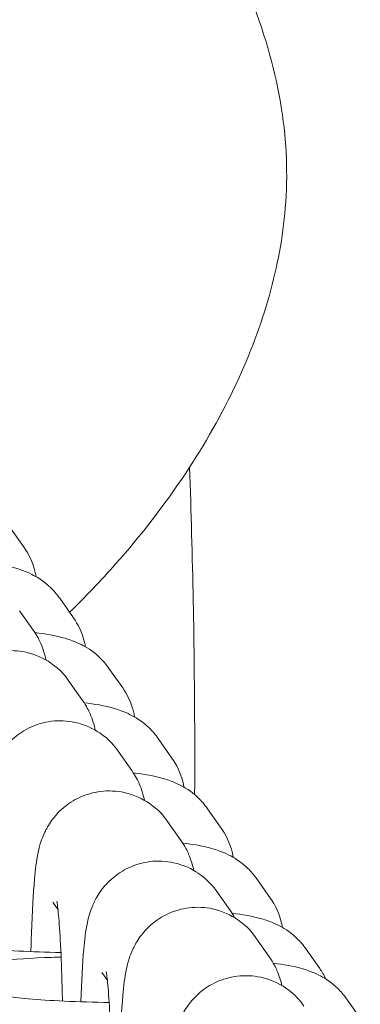
# Model space of a CAD drawing. Units: millimetres. Extents: x 0 to 68295, y -35497 to 44968.
# Drawn here: x 51296 to 51310, y 36168 to 36210 of the extents above; entities that cross this region are included whole.
import ezdxf

# ---------------------------------------------------------------- set-up
doc = ezdxf.new("R2010")
doc.units = ezdxf.units.MM

# ---------------------------------------------------------------- blocks, each defined once
blk = doc.blocks.new('A$C4ACB218C')
at = {"color": 0, "linetype": 'Continuous', "lineweight": 0}
for p, q in [((30433.161, 16915.507), (30433.747, 16914.675)), ((30435.268, 16912.511), (30435.853, 16911.679)), ((30434.141, 16911.141), (30433.556, 16911.973)), ((30437.375, 16909.516), (30437.96, 16908.684)), ((30436.248, 16908.146), (30435.663, 16908.978)), ((30439.482, 16906.521), (30440.067, 16905.689)), ((30438.355, 16905.151), (30437.769, 16905.983)), ((30441.588, 16903.525), (30442.174, 16902.693)), ((30440.461, 16902.155), (30439.876, 16902.987)), ((30443.695, 16900.53), (30444.28, 16899.698)), ((30442.568, 16899.16), (30441.983, 16899.992)), ((30435.197, 16899.211), (30434.969, 16899.536)), ((30444.239, 16897.188), (30443.654, 16898.02)), ((30445.802, 16897.535), (30446.387, 16896.703)), ((30437.304, 16896.216), (30437.075, 16896.54)), ((30447.536, 16895.406), (30448.122, 16894.574))]:
    blk.add_line(p, q, dxfattribs=at)
for points, knots in [([(30391.69, 16956.821), (30393.385, 16957.739), (30395.149, 16958.544), (30398.753, 16959.873), (30400.602, 16960.404), (30404.4, 16961.153), (30406.366, 16961.366), (30409.975, 16961.366), (30411.628, 16961.217), (30414.888, 16960.683), (30416.503, 16960.296), (30419.817, 16959.278), (30421.518, 16958.626), (30424.929, 16957.068), (30426.64, 16956.145), (30429.986, 16954.054), (30431.623, 16952.874), (30434.715, 16950.303), (30436.178, 16948.906), (30438.811, 16945.966), (30440, 16944.422), (30441.993, 16941.277), (30442.828, 16939.678), (30444.065, 16936.527), (30444.508, 16934.972), (30444.97, 16932.004), (30445.03, 16930.58), (30444.811, 16927.922), (30444.575, 16926.671), (30443.876, 16924.172), (30443.399, 16922.918), (30442.209, 16920.373), (30441.473, 16919.084), (30439.75, 16916.494), (30438.741, 16915.198), (30437.028, 16913.264), (30436.371, 16912.576), (30435.69, 16911.911)], [0, 0, 0, 0, 5.788062, 5.788062, 11.525691, 11.525691, 17.401508, 17.401508, 22.351752, 22.351752, 27.317835, 27.317835, 32.770346, 32.770346, 38.597338, 38.597338, 44.647967, 44.647967, 50.707915, 50.707915, 56.534098, 56.534098, 61.909912, 61.909912, 66.706715, 66.706715, 70.922163, 70.922163, 74.709025, 74.709025, 78.713414, 78.713414, 83.154389, 83.154389, 88.074419, 88.074419, 90.935553, 90.935553, 90.935553, 90.935553]), ([(30440.819, 16918.104), (30440.956, 16914.295), (30441.029, 16910.481), (30441.042, 16905.819), (30441.041, 16904.971), (30441.037, 16904.124)], [4.174331, 4.174331, 4.174331, 4.174331, 5.30138, 5.30138, 5.551564, 5.551564, 5.551564, 5.551564]), ([(30433.747, 16914.675), (30433.932, 16914.411), (30434.12, 16914.054), (30434.238, 16913.555), (30434.25, 16913.492), (30434.261, 16913.429)], [6.22463063, 6.22463063, 6.22463063, 6.22463063, 6.26350374, 6.26350374, 6.26893238, 6.26893238, 6.26893238, 6.26893238]), ([(30432.098, 16914.043), (30432.561, 16913.983), (30432.937, 16913.93), (30433.606, 16913.729), (30433.798, 16913.668), (30434.28, 16913.427), (30434.541, 16913.293), (30435.01, 16912.837), (30435.139, 16912.695), (30435.268, 16912.511)], [5.7105193, 5.7105193, 5.7105193, 5.7105193, 6.0112176, 6.0112176, 6.1179241, 6.1179241, 6.1975818, 6.1975818, 6.2246306, 6.2246306, 6.2246306, 6.2246306]), ([(30435.853, 16911.679), (30436.039, 16911.416), (30436.226, 16911.058), (30436.344, 16910.56), (30436.357, 16910.497), (30436.368, 16910.434)], [6.22463063, 6.22463063, 6.22463063, 6.22463063, 6.26350374, 6.26350374, 6.26893238, 6.26893238, 6.26893238, 6.26893238]), ([(30434.684, 16909.873), (30434.659, 16909.982), (30434.63, 16910.098), (30434.552, 16910.34), (30434.516, 16910.444), (30434.396, 16910.719), (30434.314, 16910.896), (30434.141, 16911.141)], [6.0267504, 6.0267504, 6.0267504, 6.0267504, 6.1022767, 6.1022767, 6.1488335, 6.1488335, 6.1998848, 6.1998848, 6.1998848, 6.1998848]), ([(30434.204, 16911.048), (30434.668, 16910.988), (30435.044, 16910.934), (30435.713, 16910.734), (30435.905, 16910.673), (30436.386, 16910.432), (30436.647, 16910.298), (30437.117, 16909.842), (30437.246, 16909.699), (30437.375, 16909.516)], [5.7105193, 5.7105193, 5.7105193, 5.7105193, 6.0112176, 6.0112176, 6.1179241, 6.1179241, 6.1975818, 6.1975818, 6.2246306, 6.2246306, 6.2246306, 6.2246306]), ([(30435.663, 16908.978), (30435.515, 16909.188), (30435.302, 16909.465), (30434.607, 16909.935), (30434.247, 16910.115), (30433.495, 16910.277), (30433.141, 16910.295), (30432.485, 16910.215), (30432.184, 16910.123), (30431.636, 16909.876), (30431.407, 16909.717), (30430.988, 16909.366), (30430.836, 16909.182), (30430.565, 16908.812), (30430.48, 16908.647), (30430.332, 16908.337), (30430.287, 16908.207), (30430.192, 16907.916), (30430.161, 16907.783), (30430.048, 16907.252), (30430.014, 16906.923), (30429.919, 16905.883), (30429.877, 16905.114), (30429.837, 16903.963), (30429.829, 16903.695), (30429.822, 16903.418)], [6.199885, 6.199885, 6.199885, 6.199885, 6.243567, 6.243567, 6.270573, 6.270573, 6.290325, 6.290325, 6.30945, 6.30945, 6.331923, 6.331923, 6.362409, 6.362409, 6.404717, 6.404717, 6.459105, 6.459105, 6.546739, 6.546739, 6.834992, 6.834992, 7.272967, 7.272967, 7.40045, 7.40045, 7.40045, 7.40045]), ([(30437.96, 16908.684), (30438.145, 16908.421), (30438.333, 16908.063), (30438.451, 16907.564), (30438.464, 16907.502), (30438.475, 16907.438)], [6.22463063, 6.22463063, 6.22463063, 6.22463063, 6.26350374, 6.26350374, 6.26893238, 6.26893238, 6.26893238, 6.26893238]), ([(30436.79, 16906.878), (30436.766, 16906.986), (30436.737, 16907.103), (30436.659, 16907.344), (30436.622, 16907.449), (30436.502, 16907.724), (30436.421, 16907.9), (30436.248, 16908.146)], [6.0267504, 6.0267504, 6.0267504, 6.0267504, 6.1022767, 6.1022767, 6.1488335, 6.1488335, 6.1998848, 6.1998848, 6.1998848, 6.1998848]), ([(30436.311, 16908.053), (30436.774, 16907.992), (30437.151, 16907.939), (30437.819, 16907.739), (30438.012, 16907.677), (30438.493, 16907.436), (30438.754, 16907.303), (30439.224, 16906.846), (30439.353, 16906.704), (30439.482, 16906.521)], [5.7105193, 5.7105193, 5.7105193, 5.7105193, 6.0112176, 6.0112176, 6.1179241, 6.1179241, 6.1975818, 6.1975818, 6.2246306, 6.2246306, 6.2246306, 6.2246306]), ([(30437.769, 16905.983), (30437.622, 16906.193), (30437.409, 16906.47), (30436.714, 16906.94), (30436.354, 16907.119), (30435.601, 16907.282), (30435.248, 16907.3), (30434.592, 16907.219), (30434.291, 16907.127), (30433.743, 16906.881), (30433.513, 16906.722), (30433.094, 16906.371), (30432.942, 16906.187), (30432.671, 16905.817), (30432.587, 16905.652), (30432.439, 16905.341), (30432.394, 16905.212), (30432.299, 16904.921), (30432.268, 16904.788), (30432.155, 16904.257), (30432.121, 16903.928), (30432.026, 16902.887), (30431.984, 16902.118), (30431.944, 16900.968), (30431.936, 16900.699), (30431.929, 16900.423)], [6.199885, 6.199885, 6.199885, 6.199885, 6.243567, 6.243567, 6.270573, 6.270573, 6.290325, 6.290325, 6.30945, 6.30945, 6.331923, 6.331923, 6.362409, 6.362409, 6.404717, 6.404717, 6.459105, 6.459105, 6.546739, 6.546739, 6.834992, 6.834992, 7.272967, 7.272967, 7.40045, 7.40045, 7.40045, 7.40045]), ([(30440.067, 16905.689), (30440.252, 16905.425), (30440.44, 16905.068), (30440.558, 16904.569), (30440.571, 16904.506), (30440.581, 16904.443)], [6.22463063, 6.22463063, 6.22463063, 6.22463063, 6.26350374, 6.26350374, 6.26893238, 6.26893238, 6.26893238, 6.26893238]), ([(30438.897, 16903.883), (30438.873, 16903.991), (30438.844, 16904.108), (30438.766, 16904.349), (30438.729, 16904.453), (30438.609, 16904.729), (30438.528, 16904.905), (30438.355, 16905.151)], [6.0267504, 6.0267504, 6.0267504, 6.0267504, 6.1022767, 6.1022767, 6.1488335, 6.1488335, 6.1998848, 6.1998848, 6.1998848, 6.1998848]), ([(30438.418, 16905.057), (30438.881, 16904.997), (30439.258, 16904.944), (30439.926, 16904.743), (30440.118, 16904.682), (30440.6, 16904.441), (30440.861, 16904.307), (30441.331, 16903.851), (30441.46, 16903.709), (30441.588, 16903.525)], [5.7105193, 5.7105193, 5.7105193, 5.7105193, 6.0112176, 6.0112176, 6.1179241, 6.1179241, 6.1975818, 6.1975818, 6.2246306, 6.2246306, 6.2246306, 6.2246306]), ([(30439.876, 16902.987), (30439.728, 16903.198), (30439.515, 16903.474), (30438.821, 16903.944), (30438.461, 16904.124), (30437.708, 16904.286), (30437.355, 16904.304), (30436.698, 16904.224), (30436.397, 16904.132), (30435.85, 16903.885), (30435.62, 16903.726), (30435.201, 16903.375), (30435.049, 16903.191), (30434.778, 16902.821), (30434.693, 16902.657), (30434.546, 16902.346), (30434.5, 16902.217), (30434.406, 16901.926), (30434.375, 16901.793), (30434.262, 16901.261), (30434.228, 16900.933), (30434.133, 16899.892), (30434.091, 16899.123), (30434.051, 16897.973), (30434.043, 16897.704), (30434.036, 16897.427)], [6.199885, 6.199885, 6.199885, 6.199885, 6.243567, 6.243567, 6.270573, 6.270573, 6.290325, 6.290325, 6.30945, 6.30945, 6.331923, 6.331923, 6.362409, 6.362409, 6.404717, 6.404717, 6.459105, 6.459105, 6.546739, 6.546739, 6.834992, 6.834992, 7.272967, 7.272967, 7.40045, 7.40045, 7.40045, 7.40045]), ([(30442.174, 16902.693), (30442.359, 16902.43), (30442.547, 16902.072), (30442.665, 16901.574), (30442.677, 16901.511), (30442.688, 16901.448)], [6.22463063, 6.22463063, 6.22463063, 6.22463063, 6.26350374, 6.26350374, 6.26893238, 6.26893238, 6.26893238, 6.26893238]), ([(30441.004, 16900.887), (30440.979, 16900.996), (30440.95, 16901.112), (30440.873, 16901.354), (30440.836, 16901.458), (30440.716, 16901.733), (30440.634, 16901.91), (30440.461, 16902.155)], [6.0267504, 6.0267504, 6.0267504, 6.0267504, 6.1022767, 6.1022767, 6.1488335, 6.1488335, 6.1998848, 6.1998848, 6.1998848, 6.1998848]), ([(30440.525, 16902.062), (30440.988, 16902.002), (30441.364, 16901.948), (30442.033, 16901.748), (30442.225, 16901.687), (30442.707, 16901.446), (30442.968, 16901.312), (30443.437, 16900.856), (30443.566, 16900.713), (30443.695, 16900.53)], [5.7105193, 5.7105193, 5.7105193, 5.7105193, 6.0112176, 6.0112176, 6.1179241, 6.1179241, 6.1975818, 6.1975818, 6.2246306, 6.2246306, 6.2246306, 6.2246306]), ([(30441.983, 16899.992), (30441.835, 16900.202), (30441.622, 16900.479), (30440.927, 16900.949), (30440.568, 16901.129), (30439.815, 16901.291), (30439.462, 16901.309), (30438.805, 16901.229), (30438.504, 16901.137), (30437.957, 16900.89), (30437.727, 16900.731), (30437.308, 16900.38), (30437.156, 16900.196), (30436.885, 16899.826), (30436.8, 16899.661), (30436.653, 16899.351), (30436.607, 16899.221), (30436.512, 16898.93), (30436.482, 16898.797), (30436.368, 16898.266), (30436.335, 16897.937), (30436.241, 16896.908), (30436.199, 16896.155), (30436.168, 16895.283)], [6.199885, 6.199885, 6.199885, 6.199885, 6.243567, 6.243567, 6.270573, 6.270573, 6.290325, 6.290325, 6.30945, 6.30945, 6.331923, 6.331923, 6.362409, 6.362409, 6.404717, 6.404717, 6.459105, 6.459105, 6.546739, 6.546739, 6.834992, 6.834992, 7.265289, 7.265289, 7.265289, 7.265289]), ([(30435.386, 16895.316), (30435.383, 16895.436), (30435.381, 16895.556), (30435.362, 16896.337), (30435.34, 16896.96), (30435.289, 16898.042), (30435.26, 16898.506), (30435.202, 16899.184), (30435.173, 16899.428), (30435.153, 16899.558), (30435.149, 16899.575), (30435.149, 16899.575)], [4.990673, 4.990673, 4.990673, 4.990673, 5.045978, 5.045978, 5.355557, 5.355557, 5.655075, 5.655075, 5.919313, 5.919313, 5.992147, 5.992147, 5.992147, 5.992147]), ([(30444.28, 16899.698), (30444.466, 16899.435), (30444.653, 16899.077), (30444.771, 16898.578), (30444.784, 16898.516), (30444.795, 16898.452)], [6.22463063, 6.22463063, 6.22463063, 6.22463063, 6.26350374, 6.26350374, 6.26893238, 6.26893238, 6.26893238, 6.26893238]), ([(30443.654, 16898.02), (30443.506, 16898.23), (30443.293, 16898.507), (30442.598, 16898.977), (30442.239, 16899.157), (30441.486, 16899.319), (30441.133, 16899.337), (30440.476, 16899.257), (30440.175, 16899.165), (30439.628, 16898.918), (30439.398, 16898.759), (30438.979, 16898.408), (30438.827, 16898.224), (30438.556, 16897.854), (30438.471, 16897.69), (30438.324, 16897.379), (30438.278, 16897.249), (30438.184, 16896.958), (30438.153, 16896.825), (30438.039, 16896.294), (30438.006, 16895.966), (30437.911, 16894.925), (30437.868, 16894.156), (30437.829, 16893.029), (30437.822, 16892.784), (30437.815, 16892.533)], [6.199885, 6.199885, 6.199885, 6.199885, 6.243567, 6.243567, 6.270573, 6.270573, 6.290325, 6.290325, 6.30945, 6.30945, 6.331923, 6.331923, 6.362409, 6.362409, 6.404717, 6.404717, 6.459105, 6.459105, 6.546739, 6.546739, 6.834992, 6.834992, 7.272967, 7.272967, 7.389179, 7.389179, 7.389179, 7.389179]), ([(30442.631, 16899.067), (30443.095, 16899.006), (30443.471, 16898.953), (30444.14, 16898.753), (30444.332, 16898.691), (30444.813, 16898.45), (30445.075, 16898.317), (30445.544, 16897.86), (30445.673, 16897.718), (30445.802, 16897.535)], [5.7105193, 5.7105193, 5.7105193, 5.7105193, 6.0112176, 6.0112176, 6.1179241, 6.1179241, 6.1975818, 6.1975818, 6.2246306, 6.2246306, 6.2246306, 6.2246306]), ([(30435.32, 16897.387), (30434.684, 16897.401), (30434.074, 16897.423), (30432.956, 16897.48), (30432.45, 16897.515), (30431.664, 16897.588), (30431.365, 16897.627), (30431.126, 16897.666), (30431.08, 16897.675), (30431.042, 16897.683), (30431.035, 16897.685), (30431.035, 16897.685)], [8.098031, 8.098031, 8.098031, 8.098031, 8.390347, 8.390347, 8.688483, 8.688483, 8.957562, 8.957562, 9.051069, 9.051069, 9.099532, 9.099532, 9.099532, 9.099532]), ([(30428.653, 16891.904), (30428.467, 16892.167), (30428.28, 16892.524), (30428.1, 16893.284), (30428.075, 16893.645), (30428.147, 16894.317), (30428.237, 16894.626), (30428.482, 16895.187), (30428.641, 16895.424), (30428.993, 16895.852), (30429.179, 16896.009), (30429.553, 16896.289), (30429.723, 16896.381), (30430.075, 16896.554), (30430.233, 16896.611), (30430.683, 16896.758), (30430.92, 16896.807), (30431.618, 16896.935), (30432.092, 16896.991), (30433.311, 16897.101), (30434.083, 16897.148), (30435.057, 16897.186), (30435.192, 16897.191), (30435.328, 16897.195)], [3.083038, 3.083038, 3.083038, 3.083038, 3.121911, 3.121911, 3.150499, 3.150499, 3.177916, 3.177916, 3.209829, 3.209829, 3.252107, 3.252107, 3.308963, 3.308963, 3.389747, 3.389747, 3.564703, 3.564703, 3.878862, 3.878862, 4.261092, 4.261092, 4.321507, 4.321507, 4.321507, 4.321507]), ([(30444.769, 16895.974), (30444.747, 16896.068), (30444.72, 16896.169), (30444.65, 16896.386), (30444.614, 16896.491), (30444.494, 16896.766), (30444.412, 16896.943), (30444.239, 16897.188)], [6.0389855, 6.0389855, 6.0389855, 6.0389855, 6.1022767, 6.1022767, 6.1488335, 6.1488335, 6.1998848, 6.1998848, 6.1998848, 6.1998848]), ([(30444.401, 16896.933), (30444.85, 16896.874), (30445.218, 16896.821), (30445.874, 16896.624), (30446.066, 16896.563), (30446.548, 16896.322), (30446.809, 16896.188), (30447.279, 16895.732), (30447.407, 16895.589), (30447.536, 16895.406)], [5.7181456, 5.7181456, 5.7181456, 5.7181456, 6.0112176, 6.0112176, 6.1179241, 6.1179241, 6.1975818, 6.1975818, 6.2246306, 6.2246306, 6.2246306, 6.2246306]), ([(30437.488, 16892.548), (30437.487, 16892.592), (30437.486, 16892.635), (30437.469, 16893.341), (30437.447, 16893.965), (30437.396, 16895.047), (30437.366, 16895.511), (30437.309, 16896.189), (30437.28, 16896.433), (30437.259, 16896.563), (30437.256, 16896.579), (30437.256, 16896.579)], [5.0255872, 5.0255872, 5.0255872, 5.0255872, 5.0459778, 5.0459778, 5.355557, 5.355557, 5.6550753, 5.6550753, 5.9193127, 5.9193127, 5.9921475, 5.9921475, 5.9921475, 5.9921475]), ([(30445.711, 16895.1), (30445.563, 16895.31), (30445.35, 16895.587), (30444.656, 16896.057), (30444.296, 16896.237), (30443.543, 16896.399), (30443.19, 16896.417), (30442.533, 16896.337), (30442.232, 16896.245), (30441.685, 16895.998), (30441.455, 16895.839), (30441.036, 16895.488), (30440.884, 16895.304), (30440.613, 16894.934), (30440.528, 16894.769), (30440.381, 16894.459), (30440.335, 16894.329), (30440.241, 16894.038), (30440.21, 16893.905), (30440.097, 16893.374), (30440.063, 16893.045), (30439.968, 16892.005), (30439.926, 16891.236), (30439.886, 16890.086), (30439.878, 16889.817), (30439.871, 16889.54)], [6.199885, 6.199885, 6.199885, 6.199885, 6.243567, 6.243567, 6.270573, 6.270573, 6.290325, 6.290325, 6.30945, 6.30945, 6.331923, 6.331923, 6.362409, 6.362409, 6.404717, 6.404717, 6.459105, 6.459105, 6.546739, 6.546739, 6.834992, 6.834992, 7.272967, 7.272967, 7.40045, 7.40045, 7.40045, 7.40045]), ([(30437.381, 16895.252), (30437.304, 16895.253), (30437.227, 16895.255), (30436.48, 16895.27), (30435.836, 16895.293), (30434.69, 16895.351), (30434.184, 16895.386), (30433.399, 16895.46), (30433.099, 16895.498), (30432.861, 16895.538), (30432.815, 16895.547), (30432.777, 16895.555), (30432.769, 16895.556), (30432.769, 16895.556)], [8.048326, 8.048326, 8.048326, 8.048326, 8.083215, 8.083215, 8.390347, 8.390347, 8.688483, 8.688483, 8.957562, 8.957562, 9.051069, 9.051069, 9.099532, 9.099532, 9.099532, 9.099532])]:
    blk.add_open_spline(points, degree=3, knots=knots, dxfattribs=at)
for points in [[(30442.748, 16898.872), (30442.702, 16898.957), (30442.645, 16899.051), (30442.568, 16899.16)], [(30446.387, 16896.703), (30446.478, 16896.573), (30446.569, 16896.422), (30446.652, 16896.249)]]:
    blk.add_open_spline(points, degree=3, dxfattribs=at)

msp = doc.modelspace()

# ---------------------------------------------------------------- block references
msp.add_blockref('A$C4ACB218C', (20861.971, 19272.568))

doc.saveas('drawing.dxf')
